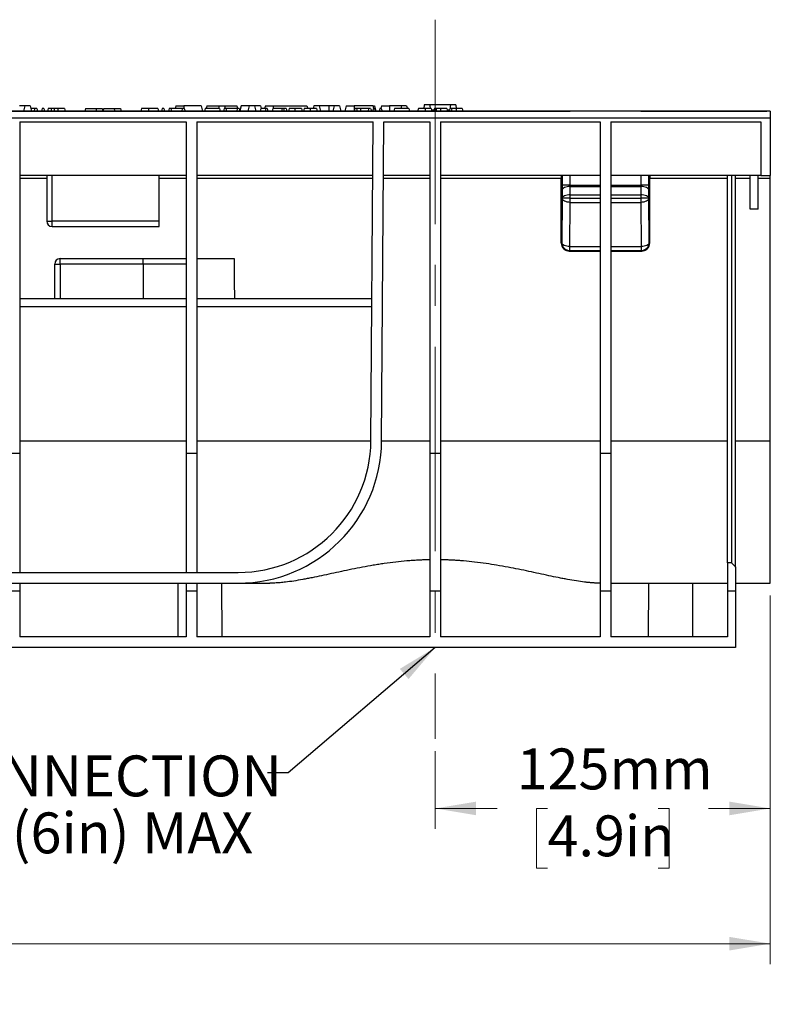
# Model space of a CAD drawing. Units: millimetres. Extents: x 76 to 2521, y 43 to 1644.
# Drawn here: x 1431 to 1711, y 400 to 767 of the extents above; entities that cross this region are included whole.
import ezdxf

# ---------------------------------------------------------------- set-up
doc = ezdxf.new("R2010")
doc.units = ezdxf.units.MM
doc.header["$LTSCALE"] = 6
doc.linetypes.add('CENTERX2', pattern=[20.32, 12.7, -2.54, 2.54, -2.54])
doc.styles.add('SLDTEXTSTYLE0', font='TXT', dxfattribs={"width": 0.7})
doc.dimstyles.new('SLDDIMSTYLE0', dxfattribs={"dimtxt": 0.18, "dimasz": 15.24, "dimexe": 0, "dimexo": 0.0625, "dimgap": 0, "dimtad": 0, "dimtih": 1, "dimtoh": 1, "dimdec": 0, "dimrnd": 1e-09, "dimzin": 0, "dimdsep": 46, "dimtxsty": 'Standard', "dimsah": 1, "dimcen": 0.09, "dimadec": 0, "dimazin": 0, "dimtfac": 15.24, "dimtdec": 0, "dimtofl": 0, "dimtmove": 0, "dimatfit": 3, "dimfxl": 1, "dimfrac": 2, "dimtolj": 1, "dimtzin": 0, "dimarcsym": 0})
doc.dimstyles.new('SLDDIMSTYLE1', dxfattribs={"dimtxt": 15.24, "dimasz": 15.24, "dimexe": 0, "dimexo": 0.0625, "dimgap": 3.81, "dimtad": 0, "dimtih": 1, "dimtoh": 1, "dimdec": 0, "dimrnd": 1e-09, "dimzin": 12, "dimdsep": 46, "dimtxsty": 'SLDTEXTSTYLE0', "dimsah": 1, "dimcen": 0.09, "dimadec": 0, "dimazin": 3, "dimtfac": 1, "dimtdec": 4, "dimtofl": 0, "dimtmove": 0, "dimatfit": 3, "dimfxl": 1, "dimfrac": 2, "dimtolj": 1, "dimtzin": 12, "dimarcsym": 0})

# ---------------------------------------------------------------- blocks, each defined once
blk = doc.blocks.new('_D')
at = {"color": 7, "linetype": 'Continuous', "lineweight": 0, "transparency": 16777216}
for p, q in [((1710.68, 552.73), (1710.68, 465.68)), ((1585.68, 494.63), (1585.68, 465.68)), ((1585.68, 473.3), (1608.74, 473.3)), ((1627.56, 473.28), (1623.47, 473.28)), ((1623.47, 473.28), (1623.47, 451.05)), ((1668.8, 473.28), (1672.89, 473.28)), ((1672.89, 473.28), (1672.89, 451.05)), ((1710.68, 473.3), (1687.62, 473.3)), ((1623.47, 451.05), (1627.56, 451.05)), ((1672.89, 451.05), (1668.8, 451.05))]:
    blk.add_line(p, q, dxfattribs=at)
at = {"color": 7, "linetype": 'Continuous', "lineweight": 18, "transparency": 16777216}
for points in [[(1585.68, 473.3), (1600.92, 470.76), (1600.92, 475.84)], [(1710.68, 473.3), (1695.44, 475.84), (1695.44, 470.76)]]:
    blk.add_solid(points, dxfattribs=at)
at = {"color": 7, "linetype": 'Continuous', "lineweight": 18, "transparency": 16777216, "char_height": 15.24, "attachment_point": 1, "style": 'SLDTEXTSTYLE0'}
for s, insert in [('125mm', (1616.04, 495.66)), ('4.9in', (1627.56, 470.7))]:
    blk.add_mtext(s, dxfattribs=dict(at, insert=insert))
blk = doc.blocks.new('_D_1')
at = {"color": 7, "linetype": 'Continuous', "lineweight": 0, "transparency": 16777216}
for p, q in [((1710.68, 552.73), (1710.68, 415.26)), ((712.68, 549.23), (712.68, 415.26)), ((712.68, 422.88), (1166.31, 422.88)), ((1185.69, 422.86), (1181.59, 422.86)), ((1181.59, 422.86), (1181.59, 400.63)), ((1237.67, 422.86), (1241.77, 422.86)), ((1241.77, 422.86), (1241.77, 400.63)), ((1710.68, 422.88), (1257.05, 422.88)), ((1181.59, 400.63), (1185.69, 400.63)), ((1241.77, 400.63), (1237.67, 400.63))]:
    blk.add_line(p, q, dxfattribs=at)
at = {"color": 7, "linetype": 'Continuous', "lineweight": 18, "transparency": 16777216}
for points in [[(712.68, 422.88), (727.92, 420.34), (727.92, 425.41)], [(1710.68, 422.88), (1695.44, 425.41), (1695.44, 420.34)]]:
    blk.add_solid(points, dxfattribs=at)
at = {"color": 7, "linetype": 'Continuous', "lineweight": 18, "transparency": 16777216, "char_height": 15.24, "attachment_point": 1, "style": 'SLDTEXTSTYLE0'}
for s, insert in [('1000mm', (1173.61, 445.23)), ('39,4in', (1185.69, 420.28))]:
    blk.add_mtext(s, dxfattribs=dict(at, insert=insert))

msp = doc.modelspace()

# ---------------------------------------------------------------- linework, layer by layer
at = {"color": 7, "linetype": 'CENTERX2', "lineweight": 18}
msp.add_line((1585.68, 767.4), (1585.68, 499.2), dxfattribs=at)
at = {"color": 7, "linetype": 'Continuous', "lineweight": 25}
for p, q in [((1432.57, 735.3), (1430.53, 735.3)), ((1432.57, 735.3), (1432.03, 733.3)), ((1434.49, 735.3), (1432.57, 735.3)), ((1434.49, 735.3), (1435.03, 733.3)), ((1436.17, 734.3), (1434.76, 734.3)), ((1436.17, 734.3), (1436.03, 733.3)), ((1436.95, 734.3), (1436.17, 734.3)), ((1436.95, 734.3), (1437.22, 733.3)), ((1438.96, 734.3), (1438.7, 733.3)), ((1439.56, 734.3), (1438.96, 734.3)), ((1439.56, 734.3), (1439.82, 733.3)), ((1444.82, 734.3), (1444.82, 733.3)), ((1447.29, 734.3), (1444.82, 734.3)), ((1447.29, 734.3), (1447.56, 733.3)), ((1455.15, 734.3), (1454.88, 733.3)), ((1455.15, 734.3), (1459.01, 734.3)), ((1459.01, 734.3), (1461.41, 734.3)), ((1461.41, 734.3), (1461.68, 733.3)), ((1461.95, 734.3), (1461.68, 733.3)), ((1461.95, 734.3), (1465.81, 734.3)), ((1465.81, 734.3), (1468.21, 734.3)), ((1468.21, 734.3), (1468.48, 733.3)), ((1476.07, 734.3), (1475.8, 733.3)), ((1478.67, 734.3), (1476.07, 734.3)), ((1483.8, 734.3), (1483.54, 733.3)), ((1484.4, 734.3), (1483.8, 734.3)), ((1484.4, 734.3), (1484.66, 733.3)), ((1486.41, 734.3), (1486.14, 733.3)), ((1487, 734.3), (1486.41, 734.3)), ((1487, 734.3), (1487.27, 733.3)), ((1491.25, 734.3), (1487, 734.3)), ((1488.87, 735.3), (1488.6, 734.3)), ((1488.87, 735.3), (1491.83, 735.3)), ((1491.25, 734.3), (1491.1, 733.3)), ((1492.03, 734.3), (1491.25, 734.3)), ((1498.29, 735.3), (1491.83, 735.3)), ((1491.83, 735.3), (1491.83, 734.3)), ((1492.03, 734.3), (1492.3, 733.3)), ((1498.29, 735.3), (1498.83, 733.3)), ((1499.86, 734.3), (1499.59, 733.3)), ((1505.17, 734.3), (1499.86, 734.3)), ((1500.47, 735.3), (1500.2, 734.3)), ((1500.47, 735.3), (1504.93, 735.3)), ((1504.93, 735.3), (1507.13, 735.3)), ((1504.93, 735.3), (1504.93, 734.3)), ((1505.17, 734.3), (1505.44, 733.3)), ((1506.88, 734.3), (1506.61, 733.3)), ((1507.47, 734.3), (1506.88, 734.3)), ((1507.13, 735.3), (1511.59, 735.3)), ((1507.13, 735.3), (1507.13, 734.3)), ((1511.72, 734.3), (1507.47, 734.3)), ((1507.47, 734.3), (1507.74, 733.3)), ((1511.72, 734.3), (1511.57, 733.3)), ((1511.59, 735.3), (1511.86, 734.3)), ((1512.49, 734.3), (1511.72, 734.3)), ((1512.49, 734.3), (1512.76, 733.3)), ((1513.27, 735.3), (1512.75, 733.36)), ((1516.27, 735.3), (1513.27, 735.3)), ((1516.27, 735.3), (1515.73, 733.3)), ((1518.19, 735.3), (1516.27, 735.3)), ((1518.19, 735.3), (1518.73, 733.3)), ((1520.49, 735.3), (1518.19, 735.3)), ((1520.56, 734.3), (1520.29, 733.3)), ((1520.49, 735.3), (1520.76, 734.3)), ((1522.27, 735.3), (1522, 734.3)), ((1522.4, 734.3), (1522.14, 733.3)), ((1522.27, 735.3), (1525.23, 735.3)), ((1522.89, 734.3), (1522.4, 734.3)), ((1522.89, 734.3), (1523.16, 733.3)), ((1525.07, 734.3), (1524.8, 733.3)), ((1528.55, 734.3), (1525.07, 734.3)), ((1525.23, 735.3), (1537.79, 735.3)), ((1525.23, 735.3), (1525.23, 734.3)), ((1528.55, 734.3), (1528.29, 733.3)), ((1529.04, 734.3), (1528.55, 734.3)), ((1529.04, 734.3), (1529.31, 733.3)), ((1530.07, 734.3), (1529.04, 734.3)), ((1530.07, 734.3), (1530.34, 733.3)), ((1531.15, 734.3), (1530.85, 733.3)), ((1536.79, 734.3), (1536.48, 733.3)), ((1537.79, 735.3), (1538.06, 734.3)), ((1540.37, 735.3), (1540.1, 734.3)), ((1542.29, 735.3), (1540.37, 735.3)), ((1542.29, 735.3), (1542.83, 733.3)), ((1545.93, 735.3), (1542.29, 735.3)), ((1545.93, 735.3), (1545.93, 733.3)), ((1547.97, 735.3), (1545.93, 735.3)), ((1547.97, 735.3), (1547.43, 733.3)), ((1549.89, 735.3), (1547.97, 735.3)), ((1549.89, 735.3), (1550.43, 733.3)), ((1552.47, 735.3), (1551.93, 733.3)), ((1552.47, 735.3), (1555.43, 735.3)), ((1555.68, 734.3), (1555.41, 733.3)), ((1562.39, 735.3), (1555.43, 735.3)), ((1555.43, 735.3), (1555.43, 733.36)), ((1556.27, 734.3), (1555.68, 734.3)), ((1556.27, 734.3), (1556.54, 733.3)), ((1557.75, 734.3), (1556.27, 734.3)), ((1557.75, 734.3), (1557.71, 733.3)), ((1560.72, 734.3), (1557.75, 734.3)), ((1560.72, 734.3), (1560.59, 733.3)), ((1561.44, 734.3), (1560.72, 734.3)), ((1561.44, 734.3), (1561.98, 733.3)), ((1562.56, 734.3), (1562.3, 733.3)), ((1562.39, 735.3), (1562.66, 734.3)), ((1562.39, 735.3), (1562.99, 735.3)), ((1563.05, 734.3), (1562.56, 734.3)), ((1562.99, 735.3), (1563.53, 733.3)), ((1563.05, 734.3), (1563.32, 733.3)), ((1565.04, 734.3), (1564.77, 733.3)), ((1565.53, 734.3), (1565.04, 734.3)), ((1565.57, 735.3), (1565.3, 734.3)), ((1565.53, 734.3), (1565.8, 733.3)), ((1565.57, 735.3), (1568.53, 735.3)), ((1568.53, 735.3), (1568.53, 733.3)), ((1573.07, 735.3), (1568.53, 735.3)), ((1570.5, 734.3), (1570.23, 733.3)), ((1575.81, 734.3), (1570.5, 734.3)), ((1573.07, 735.3), (1572.8, 734.3)), ((1574.99, 735.3), (1573.07, 735.3)), ((1574.99, 735.3), (1575.26, 734.3)), ((1575.81, 734.3), (1576.08, 733.3)), ((1579.35, 734.3), (1579.08, 733.3)), ((1581.57, 735.6), (1581.43, 734.3)), ((1583.63, 735.6), (1581.57, 735.6)), ((1591.33, 735.6), (1583.63, 735.6)), ((1589.93, 734.3), (1590.2, 733.3)), ((1593.39, 735.6), (1591.33, 735.6)), ((1593.39, 735.6), (1593.52, 734.3)), ((1595.71, 734.3), (1595.98, 733.3)), ((1710.68, 733.3), (712.68, 733.3)), ((712.68, 730.86), (1710.68, 730.86)), ((1287.36, 733.3), (1636, 733.3)), ((1584.28, 733.8), (1585.2, 733.8)), ((1590.06, 733.8), (1590.99, 733.8)), ((1662.36, 733.3), (1709.33, 733.3)), ((1710.68, 733.3), (1710.68, 730.86)), ((1710.68, 730.86), (1710.68, 709.3)), ((1430.68, 729.3), (1430.68, 605.67)), ((1430.68, 729.3), (1492.68, 729.3)), ((1492.68, 729.3), (1492.68, 605.67)), ((1496.68, 729.3), (1496.68, 605.67)), ((1496.68, 729.3), (1562.49, 729.3)), ((1561.66, 610.46), (1562.49, 729.3)), ((1565.66, 610.43), (1566.49, 729.3)), ((1566.49, 729.3), (1583.68, 729.3)), ((1583.68, 729.3), (1583.68, 605.67)), ((1587.68, 729.3), (1647.18, 729.3)), ((1587.68, 729.3), (1587.68, 605.67)), ((1647.18, 729.3), (1647.18, 605.67)), ((1651.18, 729.3), (1707.18, 729.3)), ((1651.18, 729.3), (1651.18, 605.67)), ((1707.18, 729.3), (1707.18, 709.3)), ((1492.68, 709.3), (1430.68, 709.3)), ((1440.68, 709.3), (1440.68, 692.3)), ((1442.68, 692.3), (1442.68, 709.3)), ((1482.68, 692.3), (1482.68, 709.3)), ((1562.35, 709.3), (1496.68, 709.3)), ((1583.68, 709.3), (1566.35, 709.3)), ((1647.18, 709.3), (1587.68, 709.3)), ((1633, 709.3), (1633, 705.65)), ((1636, 705.65), (1635.99, 709.3)), ((1707.18, 709.3), (1651.18, 709.3)), ((1662.36, 709.3), (1662.36, 705.65)), ((1665.36, 705.65), (1665.36, 709.3)), ((1694.68, 564.88), (1694.68, 709.3)), ((1696.18, 709.3), (1696.18, 564.88)), ((1697.68, 563.32), (1697.68, 709.3)), ((1703.18, 696.8), (1703.18, 709.3)), ((1706.18, 696.8), (1706.18, 709.3)), ((1707.18, 709.3), (1710.68, 709.3)), ((1710.68, 708.31), (1710.68, 709.3)), ((1430.68, 708.31), (1440.68, 708.31)), ((1482.68, 708.31), (1492.68, 708.31)), ((1496.68, 708.31), (1562.34, 708.31)), ((1566.34, 708.31), (1583.68, 708.31)), ((1587.68, 708.31), (1632.68, 708.31)), ((1632.68, 684.11), (1632.68, 708.31)), ((1636, 705.65), (1633, 705.65)), ((1636, 705.65), (1647.18, 705.65)), ((1636.03, 702.12), (1636, 705.21)), ((1636, 705.21), (1647.18, 705.21)), ((1651.18, 705.65), (1662.36, 705.65)), ((1651.18, 705.21), (1662.36, 705.21)), ((1662.36, 705.21), (1662.33, 702.12)), ((1665.36, 705.65), (1662.36, 705.65)), ((1665.68, 684.11), (1665.68, 708.31)), ((1665.68, 708.31), (1694.68, 708.31)), ((1697.68, 708.31), (1703.18, 708.31)), ((1706.18, 708.31), (1710.68, 708.31)), ((1710.68, 610.43), (1710.68, 708.31)), ((1633, 703.89), (1633.03, 700.8)), ((1636.03, 700.8), (1636.03, 702.12)), ((1636.03, 702.12), (1647.18, 702.12)), ((1651.18, 702.12), (1662.33, 702.12)), ((1662.33, 702.12), (1662.33, 700.8)), ((1665.33, 700.8), (1665.36, 703.89)), ((1633.03, 700.8), (1632.87, 684.3)), ((1636.03, 700.8), (1633.03, 700.8)), ((1635.86, 682.8), (1636.03, 699.3)), ((1636.03, 699.3), (1636.03, 700.8)), ((1636.03, 700.8), (1647.18, 700.8)), ((1636.03, 699.3), (1647.18, 699.3)), ((1651.18, 700.8), (1662.33, 700.8)), ((1651.18, 699.3), (1662.33, 699.3)), ((1662.33, 700.8), (1662.33, 699.3)), ((1665.33, 700.8), (1662.33, 700.8)), ((1662.33, 699.3), (1662.49, 682.8)), ((1665.49, 684.3), (1665.33, 700.8)), ((1706.18, 696.8), (1703.18, 696.8)), ((1440.68, 692.3), (1442.68, 692.3)), ((1442.68, 690.3), (1442.68, 692.3)), ((1482.68, 692.3), (1442.68, 692.3)), ((1442.68, 690.3), (1482.68, 690.3)), ((1482.68, 690.3), (1482.68, 692.3)), ((1632.87, 684.3), (1632.68, 684.11)), ((1665.68, 684.11), (1665.49, 684.3)), ((1635.68, 681.12), (1635.86, 681.3)), ((1635.68, 681.12), (1647.18, 681.12)), ((1635.86, 682.8), (1647.18, 682.8)), ((1635.86, 681.3), (1635.86, 682.8)), ((1635.86, 681.3), (1647.18, 681.3)), ((1651.18, 682.8), (1662.49, 682.8)), ((1651.18, 681.3), (1662.49, 681.3)), ((1651.18, 681.12), (1662.68, 681.12)), ((1662.49, 682.8), (1662.49, 681.3)), ((1662.49, 681.3), (1662.68, 681.12)), ((1443.68, 676.3), (1445.68, 676.3)), ((1443.68, 663.3), (1443.68, 676.3)), ((1445.68, 676.3), (1445.68, 678.3)), ((1445.68, 678.3), (1476.68, 678.3)), ((1476.68, 676.3), (1445.68, 676.3)), ((1445.68, 676.3), (1445.68, 663.3)), ((1476.68, 676.3), (1476.68, 678.3)), ((1476.68, 678.3), (1492.68, 678.3)), ((1492.68, 676.3), (1476.68, 676.3)), ((1476.68, 676.3), (1476.68, 663.3)), ((1496.68, 678.3), (1510.59, 678.3)), ((1492.68, 663.3), (1430.68, 663.3)), ((1562.03, 663.3), (1496.68, 663.3)), ((1492.68, 660.3), (1430.68, 660.3)), ((1562.01, 660.3), (1496.68, 660.3)), ((1430.68, 610.43), (1492.68, 610.43)), ((1496.68, 610.43), (1561.66, 610.43)), ((1565.66, 610.43), (1583.68, 610.43)), ((1587.68, 610.43), (1647.18, 610.43)), ((1651.18, 610.43), (1694.68, 610.43)), ((1697.68, 610.43), (1710.68, 610.43)), ((1710.68, 557.3), (1710.68, 610.43)), ((1430.68, 605.67), (1426.68, 605.67)), ((1430.68, 605.67), (1430.68, 561.3)), ((1496.68, 605.67), (1492.68, 605.67)), ((1492.68, 605.67), (1492.68, 561.3)), ((1496.68, 605.67), (1496.68, 561.3)), ((1587.68, 605.67), (1583.68, 605.67)), ((1583.68, 605.67), (1583.68, 554.3)), ((1587.68, 605.67), (1587.68, 554.3)), ((1651.18, 605.67), (1647.18, 605.67)), ((1647.18, 605.67), (1647.18, 554.3)), ((1651.18, 605.67), (1651.18, 554.3)), ((1696.18, 564.88), (1694.68, 564.88)), ((1694.68, 564.88), (1694.68, 554.3)), ((1697.68, 563.32), (1697.68, 554.3)), ((1411.2, 561.3), (1512.16, 561.3)), ((1411.2, 557.3), (1512.16, 557.3)), ((1430.68, 557.3), (1430.68, 554.3)), ((1489.68, 537.3), (1489.68, 557.3)), ((1492.68, 557.3), (1492.68, 554.3)), ((1496.68, 557.3), (1496.68, 554.3)), ((1506.14, 537.3), (1505.97, 557.3)), ((1512.16, 557.3), (1523.99, 557.3)), ((1651.18, 557.3), (1694.68, 557.3)), ((1665.21, 537.3), (1665.39, 557.3)), ((1681.68, 557.3), (1681.68, 537.3)), ((1697.68, 557.3), (1710.68, 557.3)), ((1430.68, 554.3), (1426.68, 554.3)), ((1430.68, 554.3), (1430.68, 537.3)), ((1496.68, 554.3), (1492.68, 554.3)), ((1492.68, 554.3), (1492.68, 537.3)), ((1496.68, 554.3), (1496.68, 537.3)), ((1587.68, 554.3), (1583.68, 554.3)), ((1583.68, 554.3), (1583.68, 537.3)), ((1587.68, 554.3), (1587.68, 537.3)), ((1651.18, 554.3), (1647.18, 554.3)), ((1647.18, 554.3), (1647.18, 537.3)), ((1651.18, 554.3), (1651.18, 537.3)), ((1697.68, 554.3), (1694.68, 554.3)), ((1694.68, 554.3), (1694.68, 537.3)), ((1697.68, 554.3), (1697.68, 533.3)), ((1492.68, 537.3), (1430.68, 537.3)), ((1583.68, 537.3), (1496.68, 537.3)), ((1647.18, 537.3), (1587.68, 537.3)), ((1694.68, 537.3), (1651.18, 537.3)), ((1697.68, 533.3), (725.68, 533.3))]:
    msp.add_line(p, q, dxfattribs=at)
at = {"color": 7, "linetype": 'Continuous', "lineweight": 25, "flags": 128}
for points in [[(1441.26, 734.3), (1441.11, 733.74), (1440.99, 733.3)], [(1442.42, 734.3), (1442.32, 733.74), (1442.24, 733.3)], [(1443.47, 734.3), (1443.44, 733.74), (1443.41, 733.3)], [(1478.67, 734.3), (1478.67, 733.74), (1478.67, 733.3)], [(1482.1, 734.3), (1482.25, 733.74), (1482.37, 733.3)], [(1533.33, 734.3), (1533.33, 733.74), (1533.34, 733.3)], [(1535.71, 734.3), (1535.86, 733.74), (1535.97, 733.3)], [(1538.97, 734.3), (1538.97, 733.74), (1538.97, 733.3)], [(1541.34, 734.3), (1541.49, 733.74), (1541.61, 733.3)], [(1581.88, 734.3), (1581.88, 733.74), (1581.88, 733.3)], [(1584.14, 734.3), (1584.29, 733.74), (1584.41, 733.3)], [(1585.34, 734.3), (1585.19, 733.74), (1585.07, 733.3)], [(1586.06, 734.3), (1585.94, 733.74), (1585.84, 733.3)], [(1587.63, 734.3), (1587.63, 733.74), (1587.63, 733.3)], [(1591.12, 734.3), (1590.97, 733.74), (1590.85, 733.3)], [(1591.84, 734.3), (1591.72, 733.74), (1591.63, 733.3)], [(1593.42, 734.3), (1593.42, 733.74), (1593.42, 733.3)], [(1636, 705.21), (1635.42, 705.18), (1634.87, 705.1), (1634.35, 704.98), (1633.9, 704.82), (1633.52, 704.62), (1633.24, 704.39), (1633.07, 704.15), (1633, 703.89)], [(1665.36, 703.89), (1665.29, 704.15), (1665.11, 704.39), (1664.83, 704.62), (1664.46, 704.82), (1664.01, 704.98), (1663.49, 705.1), (1662.94, 705.18), (1662.36, 705.21)], [(1636.03, 702.12), (1635.45, 702.09), (1634.89, 702.01), (1634.38, 701.89), (1633.92, 701.72), (1633.55, 701.53), (1633.27, 701.3), (1633.1, 701.06), (1633.03, 700.8)], [(1665.33, 700.8), (1665.26, 701.06), (1665.09, 701.3), (1664.81, 701.53), (1664.43, 701.72), (1663.98, 701.89), (1663.47, 702.01), (1662.91, 702.09), (1662.33, 702.12)], [(1636.03, 699.3), (1635.45, 699.33), (1634.89, 699.42), (1634.38, 699.56), (1633.92, 699.75), (1633.55, 699.97), (1633.27, 700.23), (1633.1, 700.51), (1633.03, 700.8)], [(1665.33, 700.8), (1665.26, 700.51), (1665.09, 700.23), (1664.81, 699.97), (1664.44, 699.75), (1663.98, 699.56), (1663.47, 699.42), (1662.91, 699.33), (1662.33, 699.3)], [(1635.86, 682.8), (1635.29, 682.83), (1634.73, 682.92), (1634.21, 683.06), (1633.76, 683.25), (1633.39, 683.47), (1633.11, 683.73), (1632.93, 684.01), (1632.87, 684.3)], [(1665.49, 684.3), (1665.43, 684.01), (1665.25, 683.73), (1664.97, 683.47), (1664.6, 683.25), (1664.15, 683.06), (1663.63, 682.92), (1663.07, 682.83), (1662.49, 682.8)], [(1510.59, 678.3), (1510.68, 669.91), (1510.76, 663.3)]]:
    msp.add_lwpolyline(points, dxfattribs=at)
at = {"color": 7, "linetype": 'Continuous', "lineweight": 25}
for centre, radius, start, end in [((1633.61, 700.78), 0.578, 177.9218, 177.958), ((1664.75, 700.78), 0.578, 2.042, 2.0782), ((1442.68, 692.3), 2, 180, 270), ((1635.87, 684.3), 3, 180.0204, 269.9796), ((1662.49, 684.3), 3, 270.0204, 359.9798), ((1445.68, 676.3), 2, 90, 180), ((1512.16, 610.8), 49.5, 270, 359.6), ((1512.16, 610.8), 53.5, 270, 359.6)]:
    msp.add_arc(centre, radius, start, end, dxfattribs=at)
for points, knots in [([(1442.42, 734.3), (1442.2, 734.3), (1441.77, 734.3), (1441.34, 734.3), (1441.29, 734.3), (1441.26, 734.3)], [0, 0, 0, 0, 0.27378, 0.552246, 1, 1, 1, 1]), ([(1443.47, 734.3), (1443.25, 734.3), (1442.87, 734.3), (1442.55, 734.3), (1442.42, 734.3)], [0, 0, 0, 0, 0.561712, 1, 1, 1, 1]), ([(1444.82, 734.3), (1444.66, 734.3), (1444.41, 734.3), (1444.05, 734.3), (1443.76, 734.3), (1443.56, 734.3), (1443.47, 734.3)], [0, 0, 0, 0, 0.346881, 0.568981, 0.788045, 1, 1, 1, 1]), ([(1459.01, 734.3), (1459.06, 734.11), (1459.15, 733.78), (1459.24, 733.45), (1459.28, 733.3)], [0, 0, 0, 0, 0.56, 1, 1, 1, 1]), ([(1465.81, 734.3), (1465.86, 734.11), (1465.95, 733.78), (1466.04, 733.45), (1466.08, 733.3)], [0, 0, 0, 0, 0.56, 1, 1, 1, 1]), ([(1482.1, 734.3), (1482.06, 734.3), (1481.99, 734.3), (1481.24, 734.3), (1479.96, 734.3), (1479.11, 734.3), (1478.67, 734.3)], [0, 0, 0, 0, 0.28689, 0.563367, 0.775214, 1, 1, 1, 1]), ([(1522.4, 734.3), (1522.09, 734.3), (1521.54, 734.3), (1520.86, 734.3), (1520.56, 734.3)], [0, 0, 0, 0, 0.56337, 1, 1, 1, 1]), ([(1533.33, 734.3), (1533.04, 734.3), (1532.47, 734.3), (1531.79, 734.3), (1531.33, 734.3), (1531.21, 734.3), (1531.15, 734.3)], [0, 0, 0, 0, 0.28422, 0.561013, 0.780208, 1, 1, 1, 1]), ([(1535.71, 734.3), (1535.67, 734.3), (1535.58, 734.3), (1534.93, 734.3), (1534.15, 734.3), (1533.61, 734.3), (1533.33, 734.3)], [0, 0, 0, 0, 0.278841, 0.556589, 0.775384, 1, 1, 1, 1]), ([(1538.97, 734.3), (1538.68, 734.3), (1538.11, 734.3), (1537.42, 734.3), (1536.97, 734.3), (1536.85, 734.3), (1536.79, 734.3)], [0, 0, 0, 0, 0.28422, 0.561013, 0.780208, 1, 1, 1, 1]), ([(1541.34, 734.3), (1541.3, 734.3), (1541.22, 734.3), (1540.57, 734.3), (1539.79, 734.3), (1539.25, 734.3), (1538.97, 734.3)], [0, 0, 0, 0, 0.278841, 0.556589, 0.775384, 1, 1, 1, 1]), ([(1581.88, 734.3), (1581.58, 734.3), (1580.97, 734.3), (1580.18, 734.3), (1579.63, 734.3), (1579.38, 734.3), (1579.36, 734.3), (1579.35, 734.3)], [0, 0, 0, 0, 0.184181, 0.36403, 0.544385, 0.768378, 1, 1, 1, 1]), ([(1584.14, 734.3), (1584.11, 734.3), (1584.03, 734.3), (1583.48, 734.3), (1582.7, 734.3), (1582.16, 734.3), (1581.88, 734.3)], [0, 0, 0, 0, 0.28643, 0.564837, 0.779981, 1, 1, 1, 1]), ([(1583.63, 735.6), (1583.66, 735.26), (1583.7, 734.83), (1583.73, 734.4), (1583.74, 734.3)], [0, 0, 0, 0, 0.77541, 1, 1, 1, 1]), ([(1586.06, 734.3), (1585.8, 734.3), (1585.35, 734.3), (1585.34, 734.3), (1585.34, 734.3)], [0, 0, 0, 0, 0.5485, 1, 1, 1, 1]), ([(1587.63, 734.3), (1587.29, 734.3), (1586.68, 734.3), (1586.25, 734.3), (1586.06, 734.3)], [0, 0, 0, 0, 0.565361, 1, 1, 1, 1]), ([(1589.93, 734.3), (1589.92, 734.3), (1589.89, 734.3), (1589.65, 734.3), (1589.24, 734.3), (1588.8, 734.3), (1588.24, 734.3), (1587.84, 734.3), (1587.63, 734.3)], [0, 0, 0, 0, 0.264455, 0.519761, 0.642366, 0.759859, 0.87708, 1, 1, 1, 1]), ([(1591.84, 734.3), (1591.59, 734.3), (1591.13, 734.3), (1591.12, 734.3), (1591.12, 734.3)], [0, 0, 0, 0, 0.5485, 1, 1, 1, 1]), ([(1591.33, 735.6), (1591.3, 735.26), (1591.26, 734.83), (1591.23, 734.4), (1591.22, 734.3)], [0, 0, 0, 0, 0.77541, 1, 1, 1, 1]), ([(1593.42, 734.3), (1593.07, 734.3), (1592.47, 734.3), (1592.03, 734.3), (1591.84, 734.3)], [0, 0, 0, 0, 0.565361, 1, 1, 1, 1]), ([(1595.71, 734.3), (1595.7, 734.3), (1595.68, 734.3), (1595.43, 734.3), (1595.02, 734.3), (1594.59, 734.3), (1594.02, 734.3), (1593.62, 734.3), (1593.42, 734.3)], [0, 0, 0, 0, 0.264455, 0.519761, 0.642366, 0.759859, 0.87708, 1, 1, 1, 1]), ([(1632.7, 709.3), (1632.69, 709.3), (1632.69, 709.28), (1632.69, 709.18), (1632.69, 709.11), (1632.68, 708.91), (1632.68, 708.8), (1632.68, 708.55), (1632.68, 708.43), (1632.68, 708.31)], [0, 0, 0, 0, 0.25, 0.25, 0.5, 0.5, 0.75, 0.75, 1, 1, 1, 1]), ([(1665.66, 709.3), (1665.66, 709.3), (1665.67, 709.28), (1665.67, 709.18), (1665.67, 709.11), (1665.68, 708.91), (1665.68, 708.8), (1665.68, 708.55), (1665.68, 708.43), (1665.68, 708.31)], [0, 0, 0, 0, 0.25, 0.25, 0.5, 0.5, 0.75, 0.75, 1, 1, 1, 1]), ([(1633, 705.65), (1633, 705.35), (1633, 705.04), (1633, 704.45), (1633, 704.16), (1633, 703.89)], [0, 0, 0, 0, 0.5, 0.5, 1, 1, 1, 1]), ([(1665.36, 703.89), (1665.36, 704.16), (1665.36, 704.45), (1665.36, 705.04), (1665.36, 705.35), (1665.36, 705.65)], [0, 0, 0, 0, 0.5, 0.5, 1, 1, 1, 1]), ([(1632.68, 684.11), (1632.68, 683.76), (1632.74, 683.38), (1633.04, 682.64), (1633.27, 682.29), (1633.85, 681.7), (1634.21, 681.47), (1634.94, 681.18), (1635.33, 681.12), (1635.68, 681.12)], [0, 0, 0, 0, 0.25, 0.25, 0.5, 0.5, 0.75, 0.75, 1, 1, 1, 1]), ([(1662.68, 681.12), (1663.03, 681.12), (1663.42, 681.18), (1664.15, 681.47), (1664.51, 681.7), (1665.09, 682.29), (1665.32, 682.64), (1665.62, 683.38), (1665.68, 683.76), (1665.68, 684.11)], [0, 0, 0, 0, 0.25, 0.25, 0.5, 0.5, 0.75, 0.75, 1, 1, 1, 1]), ([(1583.68, 566.02), (1583.42, 566.02), (1582.9, 566.01), (1582.13, 565.99), (1581.35, 565.96), (1580.57, 565.93), (1579.79, 565.9), (1579, 565.86), (1578.21, 565.81), (1577.43, 565.76), (1576.63, 565.71), (1575.84, 565.65), (1573.93, 565.49), (1570.85, 565.17), (1567.38, 564.72), (1564.59, 564.3), (1561.85, 563.85), (1558.45, 563.25), (1554.49, 562.47), (1550.63, 561.66), (1546.87, 560.86), (1543.22, 560.07), (1540.25, 559.45), (1537.94, 559), (1535.64, 558.56), (1532.91, 558.09), (1530.45, 557.75), (1528.77, 557.56), (1527.74, 557.47), (1526.76, 557.39), (1525.8, 557.34), (1524.88, 557.31), (1524.29, 557.3), (1523.99, 557.3)], [0, 0, 0, 0, 0.011186, 0.022412, 0.033679, 0.044988, 0.056338, 0.067731, 0.079166, 0.090645, 0.102167, 0.113733, 0.125343, 0.185957, 0.249771, 0.280321, 0.312199, 0.374984, 0.437598, 0.499949, 0.56221, 0.624551, 0.687147, 0.71935, 0.74997, 0.814587, 0.874801, 0.896559, 0.917955, 0.938993, 0.959677, 0.980011, 1, 1, 1, 1]), ([(1647.18, 557.3), (1647.02, 557.3), (1646.7, 557.31), (1646.21, 557.32), (1645.71, 557.34), (1645.2, 557.36), (1644.68, 557.39), (1644.15, 557.43), (1643.61, 557.47), (1643.06, 557.52), (1642.5, 557.58), (1641.93, 557.64), (1640.57, 557.8), (1638.29, 558.12), (1635.58, 558.59), (1633.3, 559.02), (1631.01, 559.47), (1628.05, 560.09), (1624.39, 560.88), (1620.62, 561.69), (1616.77, 562.49), (1612.76, 563.27), (1608.72, 563.99), (1604.56, 564.65), (1600.44, 565.18), (1597.13, 565.52), (1594.79, 565.7), (1593.36, 565.8), (1591.93, 565.88), (1590.5, 565.95), (1589.09, 565.99), (1588.15, 566.01), (1587.68, 566.02)], [0, 0, 0, 0, 0.010867, 0.021836, 0.032909, 0.044085, 0.055366, 0.066752, 0.078243, 0.089841, 0.101547, 0.113359, 0.12528, 0.185155, 0.24941, 0.279754, 0.31165, 0.37425, 0.437185, 0.499828, 0.562271, 0.624681, 0.690567, 0.750131, 0.81435, 0.875362, 0.896488, 0.917469, 0.938309, 0.959009, 0.979571, 1, 1, 1, 1])]:
    msp.add_open_spline(points, degree=3, knots=knots, dxfattribs=at)
for points in [[(1636, 705.21), (1636, 705.35), (1636, 705.5), (1636, 705.65)], [(1662.36, 705.65), (1662.36, 705.5), (1662.36, 705.35), (1662.36, 705.21)], [(1696.18, 564.88), (1696.67, 564.35), (1697.17, 563.83), (1697.68, 563.32)]]:
    msp.add_open_spline(points, degree=3, dxfattribs=at)

# ---------------------------------------------------------------- texts
at = {"color": 7, "linetype": 'Continuous', "lineweight": 0, "char_height": 15.24, "attachment_point": 2, "style": 'SLDTEXTSTYLE0'}
for s, insert in [('VERTICAL CONNECTION', (1412.87, 493.05)), ('PVC 150mm (6in) MAX', (1412.26, 471.81))]:
    msp.add_mtext(s, dxfattribs=dict(at, insert=insert))

# ---------------------------------------------------------------- dimensions: what is measured, and where the dimension line sits
at = {"color": 7, "linetype": 'Continuous', "lineweight": 18}
for base, p1, p2, picture, middle in [((712.68, 422.88), (1710.68, 557.3), (712.68, 553.8), '_D_1', (1211.68, 422.88)), ((1710.68, 473.3), (1585.68, 499.2), (1710.68, 557.3), '_D', (1648.18, 473.3))]:
    dim = msp.add_linear_dim(base=base, p1=p1, p2=p2, dimstyle='SLDDIMSTYLE1', dxfattribs=at)
    dim.commit()
    dim.dimension.update_dxf_attribs({"geometry": picture, "text_midpoint": middle, "dimtype": 160})

# ---------------------------------------------------------------- leaders
at = {"color": 7, "linetype": 'Continuous', "lineweight": 0}
msp.add_leader([(1585.68, 533.33), (1530.73, 486.55), (1523.11, 486.55)], dimstyle='SLDDIMSTYLE0', dxfattribs=at)

doc.saveas('drawing.dxf')
